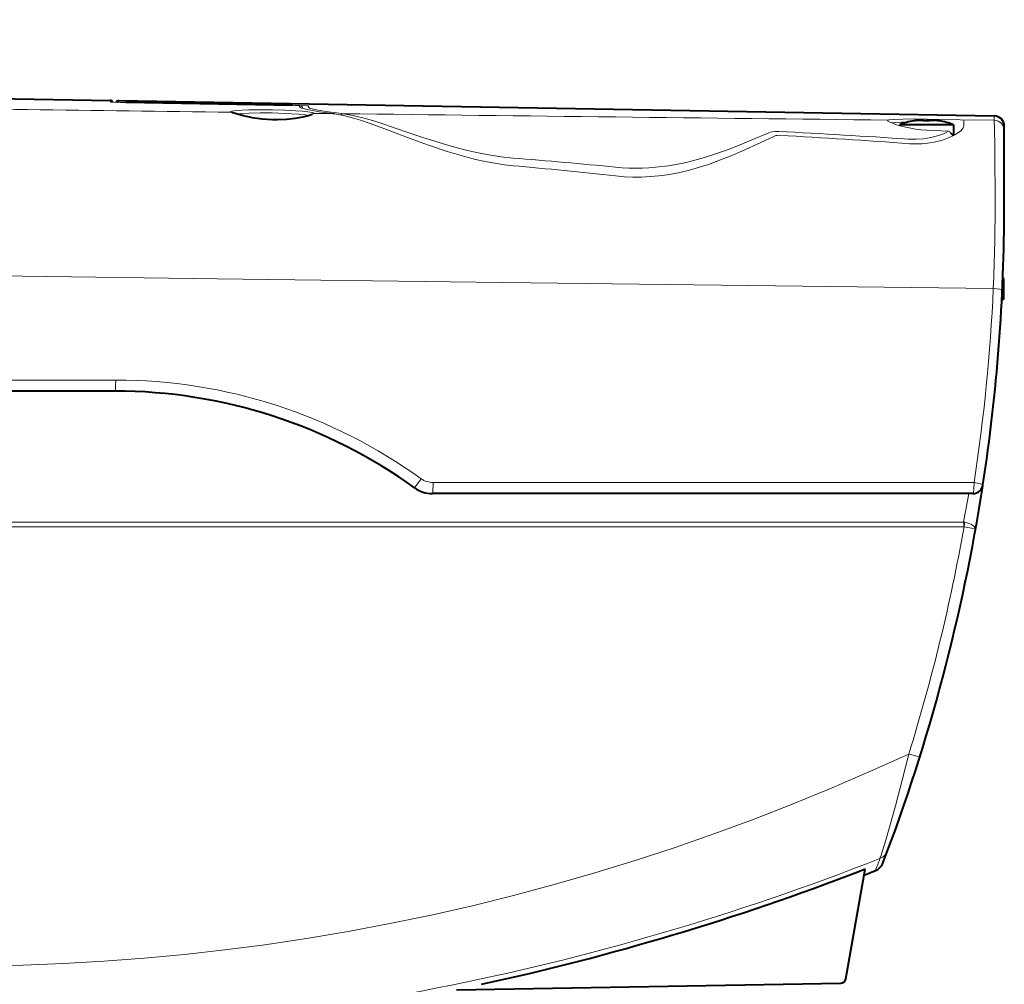
# Model space of a CAD drawing. Units: millimetres. Extents: x -63 to 72, y -74 to 40.
# Drawn here: x 20 to 30, y 8 to 18 of the extents above; entities that cross this region are included whole.
import ezdxf

# ---------------------------------------------------------------- set-up
doc = ezdxf.new("R2010")
doc.units = ezdxf.units.MM
doc.header["$MEASUREMENT"] = 0
doc.linetypes.add('DASHDOT', pattern=[18.5, 12, -3, 0.5, -3])
doc.layers.get('0').update_dxf_attribs({"linetype": 'CONTINUOUS'})
doc.layers.get('DEFPOINTS').update_dxf_attribs({"linetype": 'CONTINUOUS'})
doc.layers.add('GAIKEI', color=7, linetype='CONTINUOUS')
doc.layers.add('SUNPO', color=3, linetype='CONTINUOUS')
doc.styles.get("Standard").update_dxf_attribs({"font": 'MONOTXT.shx', "bigfont": 'BIGFONT.shx'})
doc.dimstyles.get("Standard").update_dxf_attribs({"dimscale": 0, "dimtxt": 3, "dimasz": 2, "dimexe": 2, "dimexo": 2, "dimgap": 0.09, "dimtad": 3, "dimdec": 4, "dimzin": 0, "dimdsep": 46, "dimtxsty": 'STANDARD', "dimblk1": 'OPEN30', "dimblk2": 'OPEN30', "dimsah": 1, "dimcen": 0, "dimadec": 0, "dimazin": 0, "dimtfac": 1, "dimtdec": 4, "dimtofl": 0, "dimtmove": 2, "dimatfit": 3, "dimldrblk": 'OPEN30', "dimfxl": 1, "dimtolj": 1, "dimtzin": 0, "dimarcsym": 0})

# ---------------------------------------------------------------- blocks, each defined once
blk = doc.blocks.new('_OPEN30')
at = {"color": 0, "linetype": 'ByBlock'}
for p, q in [((-1, 0.2679), (0, 0)), ((0, 0), (-1, -0.2679)), ((0, 0), (-1, 0))]:
    blk.add_line(p, q, dxfattribs=at)
blk = doc.blocks.new('*D4')
at = {"layer": 'DEFPOINTS', "color": 0}
for p in [(29.7572, 25.1258), (7.0131, 17.1258), (29.7572, 17.1258)]:
    blk.add_point(p, dxfattribs=at)
at = {"layer": 'SUNPO', "color": 0, "lineweight": -2}
for p, q in [((7.0131, 19.1258), (7.0131, 27.1258)), ((29.7572, 19.1258), (29.7572, 27.1258)), ((9.0131, 25.1258), (27.7572, 25.1258))]:
    blk.add_line(p, q, dxfattribs=at)
at = {"layer": 'SUNPO', "color": 0, "lineweight": -2, "xscale": 2, "yscale": 2, "zscale": 2, "rotation": 180}
blk.add_blockref('_OPEN30', (7.0131, 25.1258), dxfattribs=at)
at = {"layer": 'SUNPO', "color": 0, "lineweight": -2, "xscale": 2, "yscale": 2, "zscale": 2}
blk.add_blockref('_OPEN30', (29.7572, 25.1258), dxfattribs=at)
at = {"layer": 'SUNPO', "color": 0, "insert": (18.3851, 26.8758), "char_height": 2.5, "attachment_point": 5}
blk.add_mtext('\\A1;226', dxfattribs=at)

msp = doc.modelspace()

# ---------------------------------------------------------------- linework, layer by layer
at = {"layer": 'GAIKEI', "color": 7, "lineweight": 40}
for p, q in [((2.67776, 17.1271), (20.99342, 16.8074)), ((21.07763, 16.80593), (29.66453, 16.65604)), ((29.45484, 12.95238), (24.1518, 12.95238))]:
    msp.add_line(p, q, dxfattribs=at)
at = {"layer": 'GAIKEI', "color": 7, "lineweight": 13, "ltscale": 0.001833}
msp.add_line((20.99342, 16.8074), (20.99342, 16.79267), dxfattribs=at)
at = {"layer": 'GAIKEI', "color": 7, "lineweight": 13, "ltscale": 0.00182}
msp.add_line((21.07763, 16.79131), (21.07763, 16.80593), dxfattribs=at)
at = {"layer": 'GAIKEI', "color": 1, "lineweight": 40, "ltscale": 0.203771}
msp.add_line((22.78118, 16.75711), (21.14413, 16.78569), dxfattribs=at)
at = {"layer": 'GAIKEI', "color": 1, "lineweight": 13, "ltscale": 0.203771}
msp.add_line((22.78118, 16.7571), (21.14413, 16.78568), dxfattribs=at)
at = {"layer": 'GAIKEI', "color": 1, "lineweight": 13, "ltscale": 0.000327}
msp.add_line((22.80521, 16.75657), (22.80525, 16.75919), dxfattribs=at)
at = {"layer": 'GAIKEI', "color": 1, "lineweight": 13, "ltscale": 0.001205}
msp.add_line((22.85151, 16.74396), (22.85151, 16.75364), dxfattribs=at)
at = {"layer": 'GAIKEI', "color": 1, "lineweight": 13, "ltscale": 0.001301}
msp.add_line((22.93573, 16.75294), (22.93573, 16.74249), dxfattribs=at)
at = {"layer": 'GAIKEI', "color": 1, "lineweight": 13, "ltscale": 0.022909}
msp.add_line((23.17858, 16.6783), (22.99452, 16.6806), dxfattribs=at)
at = {"layer": 'GAIKEI', "color": 1, "lineweight": 13, "ltscale": 0.001357}
msp.add_line((23.17858, 16.6783), (23.18939, 16.67688), dxfattribs=at)
at = {"layer": 'GAIKEI', "color": 1, "lineweight": 13, "ltscale": 0.000394}
msp.add_line((23.18174, 16.67815), (23.17858, 16.6783), dxfattribs=at)
at = {"layer": 'GAIKEI', "color": 1, "lineweight": 40, "ltscale": 0.001405}
msp.add_line((23.19294, 16.67669), (23.18174, 16.67815), dxfattribs=at)
at = {"layer": 'GAIKEI', "color": 1, "lineweight": 13, "ltscale": 0.001069}
msp.add_line((23.27446, 16.67711), (23.26593, 16.67813), dxfattribs=at)
at = {"layer": 'GAIKEI', "color": 1, "lineweight": 13, "ltscale": 0.002092}
msp.add_line((29.00041, 16.62435), (29.00012, 16.60754), dxfattribs=at)
at = {"layer": 'GAIKEI', "color": 1, "lineweight": 13, "ltscale": 0.037486}
msp.add_line((29.00041, 16.62435), (29.30157, 16.61909), dxfattribs=at)
at = {"layer": 'GAIKEI', "color": 1, "lineweight": 13, "ltscale": 1.6e-05}
msp.add_line((29.30157, 16.61909), (29.3017, 16.61909), dxfattribs=at)
at = {"layer": 'GAIKEI', "color": 1, "lineweight": 13, "ltscale": 0.003584}
msp.add_line((29.3017, 16.61909), (29.33049, 16.61858), dxfattribs=at)
at = {"layer": 'GAIKEI', "color": 1, "lineweight": 40, "ltscale": 4e-05}
msp.add_line((29.33049, 16.61858), (29.33081, 16.61859), dxfattribs=at)
at = {"layer": 'GAIKEI', "color": 1, "lineweight": 13, "ltscale": 0.04154}
msp.add_line((29.33081, 16.61859), (29.66453, 16.61293), dxfattribs=at)
at = {"layer": 'GAIKEI', "color": 1, "lineweight": 13, "ltscale": 0.001034}
msp.add_line((29.36788, 16.61436), (29.36774, 16.60605), dxfattribs=at)
at = {"layer": 'GAIKEI', "color": 1, "lineweight": 13, "ltscale": 0.005365}
msp.add_line((29.66453, 16.65604), (29.66453, 16.61293), dxfattribs=at)
at = {"layer": 'GAIKEI', "color": 1, "lineweight": 40, "ltscale": 0.033125}
msp.add_line((28.99989, 16.56814), (28.73373, 16.56814), dxfattribs=at)
at = {"layer": 'GAIKEI', "color": 1, "lineweight": 40, "ltscale": 8.5e-05}
for p, q in [((28.87435, 16.6068), (28.87435, 16.60748)), ((29.12544, 16.60748), (29.12544, 16.6068))]:
    msp.add_line(p, q, dxfattribs=at)
at = {"layer": 'GAIKEI', "color": 1, "lineweight": 40, "ltscale": 0.000162}
msp.add_line((28.87563, 16.60702), (28.87435, 16.6068), dxfattribs=at)
at = {"layer": 'GAIKEI', "color": 1, "lineweight": 40, "ltscale": 0.000785}
for p, q in [((28.96851, 16.6068), (28.96851, 16.6131)), ((29.03128, 16.6131), (29.03128, 16.6068))]:
    msp.add_line(p, q, dxfattribs=at)
at = {"layer": 'GAIKEI', "color": 1, "lineweight": 40, "ltscale": 0.015881}
msp.add_line((29.12749, 16.56814), (28.99989, 16.56814), dxfattribs=at)
at = {"layer": 'GAIKEI', "color": 1, "lineweight": 13, "ltscale": 0.000198}
msp.add_line((29.00136, 16.51788), (29.00128, 16.51629), dxfattribs=at)
at = {"layer": 'GAIKEI', "color": 1, "lineweight": 40, "ltscale": 0.017244}
msp.add_line((29.26605, 16.56814), (29.12749, 16.56814), dxfattribs=at)
at = {"layer": 'GAIKEI', "color": 1, "lineweight": 40, "ltscale": 0.012064}
msp.add_line((29.26605, 16.56814), (29.26605, 16.4712), dxfattribs=at)
at = {"layer": 'GAIKEI', "color": 1, "lineweight": 13, "ltscale": 0.005571}
msp.add_line((29.36755, 16.56129), (29.36774, 16.60605), dxfattribs=at)
at = {"layer": 'GAIKEI', "color": 1, "lineweight": 13, "ltscale": 0.000463}
msp.add_line((29.66461, 16.60921), (29.66453, 16.61293), dxfattribs=at)
at = {"layer": 'GAIKEI', "color": 1, "lineweight": 13, "ltscale": 0.000805}
msp.add_line((29.66453, 16.60272), (29.66453, 16.60918), dxfattribs=at)
at = {"layer": 'GAIKEI', "color": 7, "lineweight": 40, "ltscale": 0.005366}
msp.add_line((29.76322, 16.51251), (29.76322, 16.55562), dxfattribs=at)
at = {"layer": 'GAIKEI', "color": 1, "lineweight": 13, "ltscale": 0.026728}
msp.add_line((29.00128, 16.51629), (29.21577, 16.50543), dxfattribs=at)
at = {"layer": 'GAIKEI', "color": 1, "lineweight": 40, "ltscale": 0.000478}
msp.add_line((29.24863, 16.47752), (29.24602, 16.48034), dxfattribs=at)
at = {"layer": 'GAIKEI', "color": 7, "lineweight": 40, "ltscale": 0.000473}
msp.add_line((29.76322, 16.50871), (29.76322, 16.51251), dxfattribs=at)
at = {"layer": 'GAIKEI', "color": 7, "lineweight": 40, "ltscale": 0.000782}
msp.add_line((29.76322, 16.50243), (29.76322, 16.50871), dxfattribs=at)
at = {"layer": 'GAIKEI', "color": 7, "lineweight": 40, "ltscale": 0.040049}
msp.add_line((29.76322, 16.18063), (29.76322, 16.50243), dxfattribs=at)
at = {"layer": 'GAIKEI', "color": 7, "lineweight": 40, "ltscale": 0.049952}
msp.add_line((29.76322, 15.77927), (29.76322, 16.18063), dxfattribs=at)
at = {"layer": 'GAIKEI', "color": 1, "lineweight": 40, "ltscale": 0.001228}
msp.add_line((29.75719, 15.06157), (29.7492, 15.06735), dxfattribs=at)
msp.add_line((29.75719, 15.06157), (29.7492, 15.06735), dxfattribs=at)
at = {"layer": 'GAIKEI', "color": 1, "lineweight": 40, "ltscale": 0.0125}
for p, q in [((29.75719, 14.96113), (29.75719, 15.06157)), ((29.75719, 14.8607), (29.75719, 14.96113))]:
    msp.add_line(p, q, dxfattribs=at)
at = {"layer": 'GAIKEI', "color": 1, "linetype": 'DASHDOT', "lineweight": 13, "ltscale": 0.002687}
msp.add_line((29.75899, 14.96113), (29.7374, 14.96113), dxfattribs=at)
at = {"layer": 'GAIKEI', "color": 1, "lineweight": 40, "ltscale": 0.002763}
msp.add_line((29.75719, 14.8607), (29.7392, 14.84769), dxfattribs=at)
at = {"layer": 'GAIKEI', "color": 1, "lineweight": 13, "ltscale": 0.350513}
msp.add_line((21.04558, 14.06541), (18.2292, 14.06541), dxfattribs=at)
at = {"layer": 'GAIKEI', "color": 7, "lineweight": 40, "ltscale": 0.350281}
msp.add_line((21.03985, 13.95676), (18.22534, 13.95676), dxfattribs=at)
at = {"layer": 'GAIKEI', "color": 1, "lineweight": 13}
for p, q in [((29.46616, 13.06003), (24.15959, 13.06003)), ((19.71343, 12.67245), (29.36422, 12.67245)), ((19.71343, 12.62705), (29.36529, 12.62705))]:
    msp.add_line(p, q, dxfattribs=at)
at = {"layer": 'GAIKEI', "color": 1, "lineweight": 13, "ltscale": 0.000339}
msp.add_line((29.36799, 12.62678), (29.36529, 12.62705), dxfattribs=at)
at = {"layer": 'GAIKEI', "color": 7, "lineweight": 40, "ltscale": 0.135977}
msp.add_line((28.2076, 8.19223), (28.39732, 9.26821), dxfattribs=at)
at = {"layer": 'GAIKEI', "color": 7, "lineweight": 40, "ltscale": 0.014869}
msp.add_line((28.38712, 9.21035), (28.49842, 9.2538), dxfattribs=at)
at = {"layer": 'GAIKEI', "color": 1, "lineweight": 40, "ltscale": 0.469339}
msp.add_line((24.38845, 8.08492), (28.15902, 8.15074), dxfattribs=at)
at = {"layer": 'GAIKEI', "color": 1, "lineweight": 13}
for points in [[(20.99342, 16.79267), (20.99348, 16.79255), (20.99363, 16.79245), (20.99399, 16.7923), (20.99527, 16.79199), (21.00906, 16.79053), (21.09398, 16.78682), (21.14413, 16.78568)], [(22.58245, 16.71372), (22.4631, 16.71478), (22.35021, 16.7136), (22.28197, 16.71129), (22.22607, 16.70765), (22.18463, 16.70207), (22.17371, 16.6987), (22.17119, 16.6971), (22.17048, 16.69628), (22.17013, 16.69503), (22.17026, 16.69439), (22.17117, 16.69311), (22.17444, 16.69098)], [(22.99452, 16.6806), (22.99446, 16.6812), (22.99378, 16.68241), (22.99235, 16.68361), (22.98722, 16.68602), (22.97417, 16.68955), (22.93106, 16.69612), (22.87779, 16.7012), (22.81432, 16.7055), (22.70172, 16.71062), (22.58245, 16.71372)], [(22.78118, 16.7571), (22.84428, 16.75477), (22.85067, 16.75401), (22.85126, 16.75384), (22.85142, 16.75376), (22.85151, 16.75364)], [(22.93573, 16.75294), (22.93568, 16.75306), (22.93558, 16.75315), (22.93531, 16.75329), (22.93438, 16.75357), (22.92416, 16.75483), (22.85299, 16.7581), (22.80525, 16.75919)], [(22.85151, 16.74396), (22.85172, 16.74281), (22.85331, 16.74043), (22.8565, 16.73794), (22.86765, 16.73265), (22.89685, 16.72379), (22.94022, 16.71417), (23.04252, 16.69674), (23.17858, 16.6783)], [(23.26592, 16.67813), (23.15625, 16.6922), (23.06658, 16.70581), (23.01406, 16.71543), (22.97451, 16.72444), (22.94776, 16.73304), (22.94007, 16.73701), (22.93707, 16.73951), (22.93621, 16.74073), (22.93573, 16.74249)], [(22.58192, 16.68417), (22.46457, 16.68523), (22.3552, 16.68375), (22.26563, 16.67935), (22.22452, 16.67475)], [(22.94559, 16.65988), (22.90323, 16.66681), (22.84228, 16.67277), (22.76894, 16.67758), (22.58192, 16.68417)], [(23.18941, 16.67688), (23.21168, 16.67349), (23.29304, 16.65683), (23.37795, 16.63415), (23.44649, 16.6131), (23.58731, 16.56487), (23.70142, 16.52289), (23.93357, 16.43518), (24.11284, 16.36949), (24.29601, 16.30754), (24.38859, 16.27908), (24.48174, 16.25281), (24.57544, 16.22909), (24.66959, 16.2083), (24.76402, 16.19077), (24.8587, 16.17678), (24.94413, 16.16742)], [(24.94403, 16.24278), (24.82422, 16.25544), (24.70466, 16.27356), (24.5856, 16.29664), (24.49675, 16.31685), (24.40835, 16.33925), (24.29117, 16.37202), (24.17516, 16.40736), (24.06022, 16.44456), (23.92263, 16.49091), (23.78767, 16.53699), (23.63865, 16.58652), (23.56562, 16.60939), (23.48166, 16.63372), (23.40006, 16.6544), (23.33612, 16.66769), (23.27446, 16.67712)], [(28.62278, 16.61443), (28.62018, 16.61307), (28.61939, 16.61225), (28.61889, 16.61011), (28.61957, 16.60843), (28.62208, 16.60557), (28.63218, 16.59876), (28.65941, 16.58608), (28.69615, 16.57256), (28.73827, 16.55953), (28.81236, 16.54117), (28.89074, 16.52711), (28.94588, 16.52039), (29.00128, 16.51629)], [(29.00041, 16.62435), (28.88015, 16.62554), (28.76811, 16.62466), (28.67747, 16.6213), (28.63438, 16.61708), (28.62278, 16.61443)], [(28.81796, 16.5951), (28.75298, 16.59367), (28.69954, 16.591), (28.66307, 16.58705)], [(29.36755, 16.56129), (29.36553, 16.55015), (29.35998, 16.53854), (29.34962, 16.52464), (29.33595, 16.51085)], [(29.66967, 16.346), (29.66674, 16.54886), (29.66506, 16.59638), (29.66453, 16.60272)], [(25.94863, 16.15305), (26.01423, 16.14764), (26.07977, 16.14426), (26.14506, 16.14295), (26.21017, 16.14369), (26.27531, 16.1465), (26.34019, 16.15134), (26.46872, 16.16689), (26.59563, 16.18976), (26.6684, 16.20606), (26.74041, 16.22437), (26.82167, 16.24748), (26.90181, 16.27262), (27.04882, 16.32416), (27.18912, 16.37875), (27.27968, 16.41608), (27.45307, 16.48995)], [(27.50899, 16.45804), (27.37589, 16.39495), (27.18686, 16.30873), (27.08886, 16.26692), (26.93789, 16.20785), (26.86008, 16.18039), (26.78121, 16.15491), (26.67452, 16.12452), (26.56623, 16.09892), (26.45654, 16.07875), (26.37329, 16.06751), (26.28949, 16.05985), (26.20513, 16.0559), (26.12047, 16.05576), (26.03558, 16.05942), (25.94874, 16.06703)], [(27.45307, 16.48995), (27.47063, 16.49595), (27.48993, 16.50005), (27.51423, 16.50274), (27.55027, 16.50292)], [(27.5618, 16.46604), (27.53345, 16.46494), (27.52044, 16.46224), (27.50899, 16.45804)], [(29.21577, 16.50543), (29.19211, 16.49238), (29.16588, 16.48018), (29.10747, 16.45894), (29.04318, 16.44262), (28.97161, 16.43145), (28.89724, 16.4267), (28.82139, 16.42849)], [(29.33595, 16.51085), (29.30425, 16.48642), (29.26631, 16.46378), (29.22376, 16.44334), (29.15839, 16.41896), (29.08805, 16.40015), (29.01404, 16.3874), (28.95436, 16.38189), (28.89364, 16.38039), (28.83242, 16.38291)], [(29.65529, 14.96372), (24.58147, 15.0239), (22.04075, 15.05628), (18.22636, 15.10946)], [(23.97565, 13.00923), (23.97582, 13.00928), (23.97606, 13.00947), (23.97821, 13.01186), (23.98656, 13.02243), (24.04208, 13.09797)], [(29.37576, 12.6703), (29.40972, 12.66061), (29.4406, 12.64731), (29.45399, 12.63938), (29.46536, 12.6307), (29.4769, 12.61722), (29.47997, 12.61028), (29.48062, 12.60041)], [(29.36799, 12.62678), (29.44266, 12.6117), (29.47024, 12.60479), (29.47887, 12.60182), (29.48018, 12.60107), (29.48052, 12.60075), (29.48062, 12.60056), (29.48062, 12.60041)], [(28.82587, 10.39792), (28.45118, 10.22802), (28.07349, 10.06492), (27.69293, 9.90869), (27.30966, 9.75939), (26.92381, 9.61711), (26.53547, 9.4819), (26.14171, 9.35286), (25.74562, 9.23112), (25.34731, 9.11676), (24.94694, 9.00985), (24.5446, 8.91045), (24.14046, 8.81862), (23.73463, 8.73441), (23.32728, 8.65786), (22.91855, 8.58902), (22.50861, 8.52791), (22.11488, 8.47663), (21.72033, 8.43245), (21.32511, 8.39537), (20.92936, 8.36535), (20.53325, 8.34235), (20.13691, 8.32632), (19.7405, 8.31718)], [(28.82587, 10.39792), (28.76156, 10.1404), (28.69496, 9.88933), (28.59969, 9.55433), (28.55486, 9.40722), (28.5435, 9.37279)]]:
    msp.add_lwpolyline(points, dxfattribs=at)
at = {"layer": 'GAIKEI', "color": 1, "lineweight": 40}
for points in [[(22.5829, 16.61798), (22.48399, 16.62465), (22.38773, 16.63769), (22.29886, 16.65546), (22.22592, 16.67462), (22.19567, 16.68451), (22.18721, 16.68796)], [(22.97304, 16.67094), (22.93682, 16.65717), (22.88221, 16.64316), (22.80541, 16.62948), (22.7197, 16.62047), (22.6291, 16.61726), (22.5829, 16.61798)], [(28.91829, 16.6131), (28.93146, 16.61438), (28.94983, 16.61539), (28.96417, 16.61491), (28.96732, 16.61418), (28.96812, 16.61376), (28.9684, 16.61345), (28.96851, 16.6131)], [(29.03462, 16.61475), (29.04586, 16.61544), (29.06303, 16.61478), (29.0815, 16.6131)], [(29.07241, 16.61403), (29.05518, 16.61522), (29.03705, 16.61508), (29.03476, 16.61478)], [(29.26045, 16.46797), (29.25623, 16.47009), (29.24863, 16.47752)]]:
    msp.add_lwpolyline(points, dxfattribs=at)
at = {"layer": 'GAIKEI', "color": 7, "lineweight": 40}
msp.add_lwpolyline([(28.34404, 9.25028), (28.38195, 9.26414), (28.39476, 9.26805), (28.39655, 9.26838), (28.39706, 9.26839), (28.39725, 9.26834), (28.39732, 9.26821)], dxfattribs=at)
for centre, radius, start, end in [((20.99289, 16.77727), 0.03013, 24.625655, 88.996197), ((21.07711, 16.7758), 0.03013, 89.000766, 155.372392), ((29.66278, 16.55562), 0.10044, 0, 89.000001), ((11.68444, 15.77927), 18.07878, 351.277312, 359.999968), ((21.03985, 8.93487), 5.02188, 54.225172, 90.000003), ((24.1518, 13.25369), 0.30131, 234.225167, 269.999997), ((11.67841, 15.77927), 18.0838, 339.102191, 351.235554), ((28.45064, 9.37532), 0.13057, 291.46037, 339.102191), ((19.29935, 32.71166), 25.14444, 282.246438, 291.082367), ((28.15814, 8.20095), 0.05022, 270.999999, 349.999999)]:
    msp.add_arc(centre, radius, start, end, dxfattribs=at)
at = {"layer": 'GAIKEI', "color": 1, "lineweight": 13}
for centre, radius, start, end in [((51.11489, 2285.20691), 2268.7005, 269.168415, 269.269092), ((22.851, 16.72352), 0.03013, 11.892585, 89.013689), ((22.17423, 16.66155), 0.02942, 63.825632, 89.60198), ((22.99397, 16.65045), 0.03015, 88.964546, 140.715735), ((23.27606, 16.65236), 0.02487, 93.703475, 146.668914), ((79.66136, 4606.24689), 4589.91601, 269.296106, 269.362871), ((29.6628, 16.51254), 0.10042, 359.981479, 89.010984), ((22.85941, -74.55446), 91.1781, 86.250857, 87.050986), ((22.76663, -66.63251), 83.23676, 85.820931, 86.697435), ((29.20757, 16.47357), 0.03296, 24.850897, 75.560286), ((-59.52689, 15.556), 89.20008, 0.180448, 0.507445), ((19.75054, -47.59554), 64.04921, 84.446751, 85.349019), ((20.02314, -38.18021), 54.56994, 83.766123, 84.826182), ((11.11815, 15.77224), 18.55475, 357.502566, 0.199716), ((11.67219, 15.78913), 18.00204, 351.280364, 357.372022), ((21.04549, 8.94086), 5.12456, 54.214545, 89.998978), ((24.1596, 13.26099), 0.20096, 234.21484, 269.999028), ((13.08712, 15.71251), 16.55856, 349.420795, 350.404693), ((29.34209, 12.52112), 0.15294, 77.280811, 81.682082), ((28.53871, 12.63043), 0.82658, 359.765814, 2.913609), ((28.58867, 12.78852), 0.79592, 348.275158, 351.458201), ((11.49888, 15.79262), 18.14739, 342.706221, 349.953278), ((11.6864, 15.69172), 18.00253, 339.046364, 339.45135), ((28.49621, 9.49364), 0.12977, 291.371728, 339.477682)]:
    msp.add_arc(centre, radius, start, end, dxfattribs=at)
at = {"layer": 'GAIKEI', "color": 7, "lineweight": 13}
for centre, start, end in [((20.99289, 16.76253), 72.996342, 89.000848), ((21.07711, 16.76117), 89.000206, 117.800628)]:
    msp.add_arc(centre, 0.03014, start, end, dxfattribs=at)
at = {"layer": 'GAIKEI', "color": 1, "lineweight": 40}
for centre, radius, start, end in [((28.95244, 16.39823), 0.21717, 87.193833, 96.788965), ((29.03425, 16.6109), 0.00377, 84.542702, 143.51823), ((28.99989, 15.88792), 0.73043, 99.897165, 111.369827), ((28.99973, 15.88908), 0.72858, 96.417853, 99.909323), ((28.99989, 15.88743), 0.72005, 87.501711, 92.498288), ((28.99989, 15.88743), 0.72005, 87.501711, 92.498288), ((29.00006, 15.88908), 0.72858, 80.090675, 83.582145), ((28.99994, 15.88825), 0.72943, 80.093045, 83.580458), ((28.99989, 15.88792), 0.73043, 68.630178, 80.102833), ((29.20016, 16.43408), 0.06514, 45.246192, 55.005829), ((29.45484, 13.05282), 0.10044, 269.999997, 351.277312)]:
    msp.add_arc(centre, radius, start, end, dxfattribs=at)
at = {"layer": 'GAIKEI', "color": 1, "lineweight": 13}
for centre, major_axis, ratio, start_param, end_param in [((29.64386, 14.95461), (0.10033, -0.00461), 0.096476, 0.0000027, 1.4610052), ((21.03985, 14.05719), (0, -0.10044), 0.057187, 6.2831787, 7.9359006), ((24.1518, 13.05282), (0, 0.10044), 0.077792, 3.1415927, 4.7842683), ((29.45484, 13.05282), (0, -0.10044), 0.112955, 0, 1.6426757), ((29.45484, 13.05282), (0.09928, -0.01523), 0.08852, 0, 1.4701575), ((28.81177, 10.41584), (0.12461, -0.03901), 0.099767, 4.8569674, 6.2831855), ((19.77229, 32.67151), (-16.37842, -19.16931), 0.983634, 0.7128504, 1.0740487)]:
    msp.add_ellipse(centre, major_axis=major_axis, ratio=ratio, start_param=start_param, end_param=end_param, dxfattribs=at)

# ---------------------------------------------------------------- dimensions: what is measured, and where the dimension line sits
at = {"layer": 'SUNPO'}
dim = msp.add_aligned_dim(p1=(7.01308, 17.12579), p2=(29.75719, 17.12579), distance=8, text='226', dimstyle='STANDARD', override={"dimscale": 1, "dimtxt": 2.5, "dimgap": 0.5, "dimtofl": 1, "dimtmove": 0}, dxfattribs=at)
dim.commit()
dim.dimension.update_dxf_attribs({"geometry": '*D4', "text_midpoint": (18.38514, 26.87579)})

doc.saveas('drawing.dxf')
